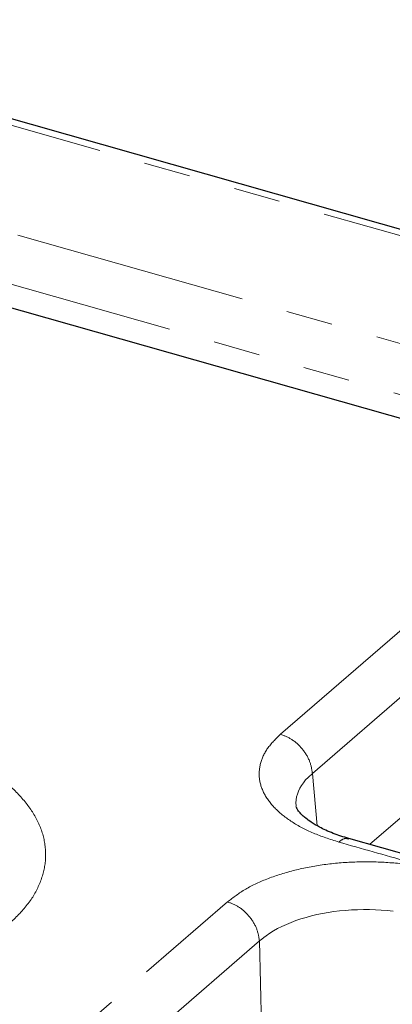
# Model space of a CAD drawing. Units: millimetres. Extents: x 0 to 420, y 0 to 297.
# Drawn here: x 94 to 104, y 83 to 110 of the extents above; entities that cross this region are included whole.
import ezdxf

# ---------------------------------------------------------------- set-up
doc = ezdxf.new("R2010")
doc.units = ezdxf.units.MM
doc.linetypes.add('PHANTOM', pattern=[12.7, 6.35, -1.27, 1.27, -1.27, 1.27, -1.27])

msp = doc.modelspace()

# ---------------------------------------------------------------- linework, layer by layer
at = {"color": 7, "linetype": 'Continuous', "lineweight": 30}
for p, q in [((230.7181, 68.2272), (84.1326, 109.8776)), ((110.6764, 97.1795), (81.0885, 105.5865)), ((192.2507, 62.1488), (102.8405, 87.5536))]:
    msp.add_line(p, q, dxfattribs=at)
at = {"color": 8, "linetype": 'PHANTOM', "lineweight": 0}
for p, q in [((230.4408, 68.1324), (84.1698, 109.6935)), ((81.6107, 107.4775), (110.6665, 99.2217)), ((110.1709, 97.9675), (81.1154, 106.2232)), ((100.9799, 90.3974), (107.5828, 96.1156)), ((101.8485, 89.3299), (108.4513, 95.0482)), ((103.4069, 87.3927), (108.5337, 91.8326)), ((101.6647, 89.1501), (101.6042, 89.076)), ((101.7321, 89.2224), (101.6647, 89.1501)), ((101.8485, 89.3299), (101.7321, 89.2224)), ((101.8485, 89.3299), (101.974, 87.9044)), ((101.5061, 88.9236), (101.4689, 88.8459)), ((101.5514, 89.0006), (101.5061, 88.9236)), ((101.6042, 89.076), (101.5514, 89.0006)), ((101.4052, 88.6075), (101.4002, 88.5273)), ((101.4183, 88.6876), (101.4052, 88.6075)), ((101.4395, 88.767), (101.4183, 88.6876)), ((101.4689, 88.8459), (101.4395, 88.767)), ((101.4002, 88.5273), (101.4032, 88.4468)), ((58.9353, 50.6655), (99.5382, 85.8286)), ((101.3993, 85.3163), (101.5359, 85.3623)), ((101.5359, 85.3623), (101.6764, 85.4047)), ((101.6764, 85.4047), (101.821, 85.4435)), ((101.821, 85.4435), (101.9689, 85.4786)), ((101.9689, 85.4786), (102.1202, 85.5099)), ((102.1202, 85.5099), (102.2741, 85.5373)), ((102.2741, 85.5373), (102.4306, 85.5607)), ((102.4306, 85.5607), (102.5891, 85.5802)), ((102.5891, 85.5802), (102.7492, 85.5956)), ((102.7492, 85.5956), (102.9108, 85.6069)), ((102.9108, 85.6069), (103.0731, 85.6142)), ((103.0731, 85.6142), (103.2362, 85.6173)), ((103.2362, 85.6173), (103.3991, 85.6162)), ((103.3991, 85.6162), (103.5621, 85.6111)), ((103.5621, 85.6111), (103.7243, 85.6018)), ((103.7243, 85.6018), (103.8857, 85.5883)), ((103.8857, 85.5883), (104.0455, 85.5709)), ((100.791, 85.0375), (100.9017, 85.0993)), ((100.9017, 85.0993), (101.0185, 85.1584)), ((101.0185, 85.1584), (101.1403, 85.2142)), ((101.1403, 85.2142), (101.2675, 85.267)), ((101.2675, 85.267), (101.3993, 85.3163)), ((100.4694, 84.8149), (100.5226, 84.8573)), ((100.5226, 84.8573), (100.5876, 84.9057)), ((100.5876, 84.9057), (100.686, 84.9728)), ((100.686, 84.9728), (100.791, 85.0375)), ((100.4067, 84.7611), (59.8038, 49.598)), ((100.4067, 84.7611), (100.4694, 84.8149)), ((100.4793, 81.9273), (100.4067, 84.7611))]:
    msp.add_line(p, q, dxfattribs=at)
for points, knots in [([(102.5638, 87.4587), (102.3266, 87.5354), (101.8521, 87.6887), (101.2728, 88.0009), (100.8203, 88.3594), (100.5199, 88.7567), (100.3801, 89.176), (100.4106, 89.6005), (100.5968, 90.0176), (100.8522, 90.2708), (100.9799, 90.3974)], [0, 0, 0, 0, 0.1249683, 0.2499693, 0.3749801, 0.4999978, 0.6250163, 0.7500259, 0.8750277, 1, 1, 1, 1]), ([(100.9799, 90.3974), (101.0856, 90.3561), (101.305, 90.2706), (101.5908, 90.0005), (101.7956, 89.6676), (101.8313, 89.4397), (101.8485, 89.3299)], [0, 0, 0, 0, 0.24082199, 0.49999942, 0.7591801, 1, 1, 1, 1]), ([(92.7765, 89.586), (93.0163, 89.431), (93.496, 89.1209), (94.0239, 88.593), (94.3947, 88.0343), (94.5869, 87.4525), (94.6007, 86.8623), (94.4309, 86.2781), (94.0957, 85.7097), (93.732, 85.36), (93.5501, 85.1852)], [0, 0, 0, 0, 0.1250164, 0.2500146, 0.3750084, 0.5000057, 0.6250049, 0.7500033, 0.8750015, 1, 1, 1, 1]), ([(102.8354, 87.5353), (102.8055, 87.5473), (102.7256, 87.5794), (102.626, 87.5051), (102.5638, 87.4587)], [0, 0, 0, 0, 0.3750062, 1, 1, 1, 1]), ([(105.45, 86.638), (105.1133, 86.7339), (104.1515, 87.0077), (103.1892, 87.281), (102.5638, 87.4587)], [0, 0, 0, 0, 0.3500537, 1, 1, 1, 1]), ([(99.5382, 85.8286), (99.6937, 85.9473), (100.0048, 86.1846), (100.6357, 86.4753), (101.3586, 86.7032), (102.1584, 86.8555), (103.0012, 86.928), (103.8536, 86.9158), (104.6898, 86.826), (105.1966, 86.7007), (105.45, 86.638)], [0, 0, 0, 0, 0.12496291, 0.24996018, 0.37496712, 0.4999835, 0.62500309, 0.75001932, 0.87502927, 1, 1, 1, 1]), ([(100.4067, 84.7611), (100.3896, 84.8709), (100.3539, 85.0989), (100.1491, 85.4317), (99.8633, 85.7018), (99.6439, 85.7874), (99.5382, 85.8286)], [0, 0, 0, 0, 0.2408187, 0.4999998, 0.7591776, 1, 1, 1, 1])]:
    msp.add_open_spline(points, degree=3, knots=knots, dxfattribs=at)
at = {"color": 7, "linetype": 'Continuous', "lineweight": 30}
msp.add_open_spline([(102.8405, 87.5536), (102.6951, 87.5988), (102.472, 87.6683), (102.2161, 87.7772), (102.0087, 87.8783), (101.8214, 87.9892), (101.6711, 88.1001), (101.5681, 88.1914), (101.4971, 88.2691), (101.4565, 88.3246), (101.4338, 88.3617), (101.4197, 88.3896), (101.4114, 88.4098), (101.4067, 88.4249), (101.4062, 88.4273), (101.4061, 88.4282)], degree=3, knots=[0, 0, 0, 0, 0.155596, 0.2388585, 0.3150285, 0.4380207, 0.5350007, 0.6145662, 0.708042, 0.775747, 0.8285173, 0.8755874, 0.9247103, 0.9743111, 1, 1, 1, 1], dxfattribs=at)

doc.saveas('drawing.dxf')
